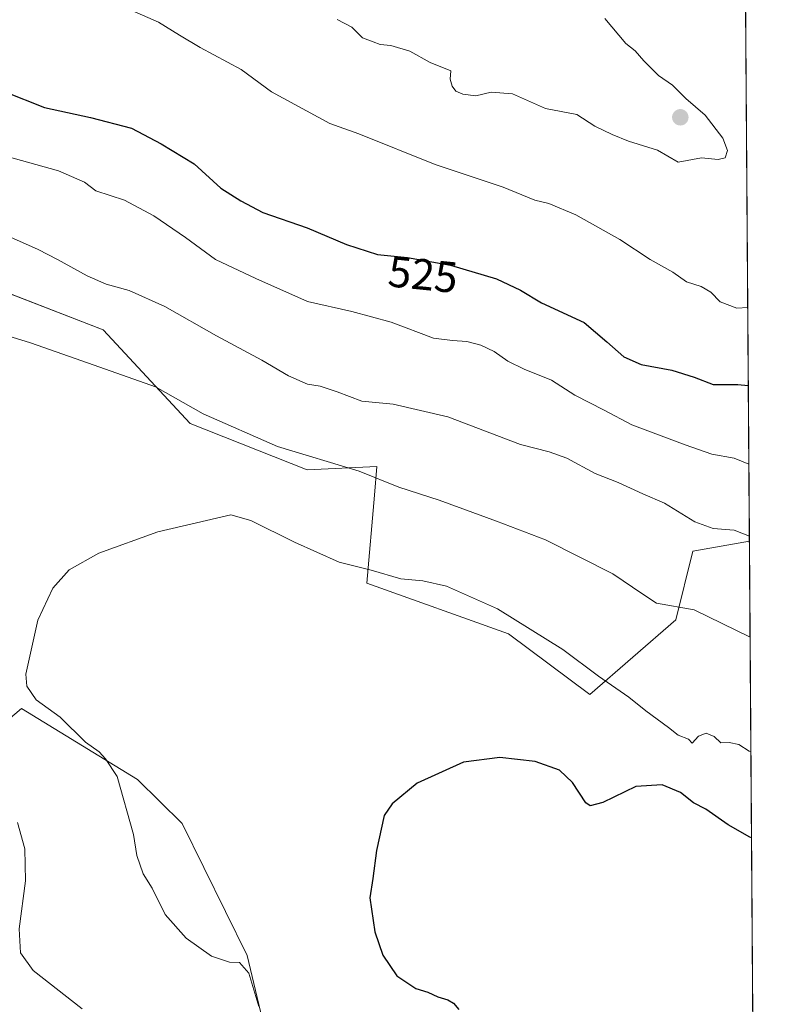
# Model space of a CAD drawing. Units: metres. Extents: x 548963 to 549625, y 4707901 to 4710103.
# Drawn here: x 549446 to 549621, y 4709360 to 4709585 of the extents above; entities that cross this region are included whole.
import ezdxf
from ezdxf.enums import TextEntityAlignment as Align

# ---------------------------------------------------------------- set-up
doc = ezdxf.new("R2010")
doc.units = ezdxf.units.M
doc.header["$MEASUREMENT"] = 0
for name, color, linetype, lineweight in [('Carátula', 7, 'Continuous', 5), ('Comarca CxS', 133, 'Continuous', 0), ('Comunidad Autónoma CxS', 142, 'Continuous', 0), ('Cultivos herbáceos CxS', 92, 'Continuous', 0), ('Cultivos leñosos', 92, 'Continuous', 0), ('Cultivos leñosos CxS', 92, 'Continuous', 0), ('Curva de nivel maestra', 36, 'Continuous', 30), ('Curva de nivel normal', 36, 'Continuous', 0), ('Matorral', 135, 'Continuous', 0), ('Matorral CxS', 135, 'Continuous', 0), ('Municipio CxS', 142, 'Continuous', 0), ('Provincia CxS', 1, 'Continuous', 0), ('Punto de cota en terreno', 7, 'Continuous', 0), ('Rótulo de curva de nivel directora', 19, 'Continuous', 0)]:
    doc.layers.add(name, color=color, linetype=linetype, lineweight=lineweight)
doc.styles.add('Arial', font='txt', dxfattribs={"height": 0.2})

# ---------------------------------------------------------------- blocks, each defined once
blk = doc.blocks.new('*U150')
at = {"layer": 'Matorral CxS', "color": 135, "linetype": 'Continuous', "lineweight": 0}
blk.add_polyline3d([(549610.27, 4709771.03, 508.94), (549612.44, 4709465.74, 514.59), (549599.48, 4709463.4, 513.11), (549595.6, 4709447.7, 508.82), (549575.92, 4709430.6, 502.32), (549557.37, 4709444.51, 503.39), (549524.9, 4709456.11, 504.08), (549526.65, 4709476.2, 508.88), (549527.22, 4709482.77, 510.48), (549511.29, 4709482.04, 509.04), (549484.52, 4709492.62, 508.99), (549464.61, 4709514.08, 511.96), (549443.74, 4709522.2, 511.61)], dxfattribs=at)
blk = doc.blocks.new('*U158')
at = {"layer": 'Curva de nivel normal', "color": 36, "linetype": 'Continuous', "lineweight": 0}
blk.add_polyline3d([(549437.37, 4709555.24, 520), (549454.41, 4709550.49, 520), (549460.29, 4709547.92, 520), (549462.94, 4709545.94, 520), (549469.49, 4709543.74, 520), (549476.15, 4709540.17, 520), (549483.46, 4709535.21, 520), (549490.32, 4709530.18, 520), (549499.51, 4709525.8, 520), (549511.32, 4709520.55, 520), (549521.48, 4709518.25, 520), (549530.46, 4709515.85, 520), (549540.18, 4709512.15, 520), (549544.49, 4709511.66, 520), (549547.78, 4709511.45, 520), (549551.04, 4709510.55, 520), (549554.04, 4709509.16, 520), (549557.16, 4709506.9, 520), (549560.9, 4709505.07, 520), (549567.19, 4709502.54, 520), (549572.52, 4709499.15, 520), (549579.25, 4709495.7, 520), (549585.57, 4709492.35, 520), (549597.72, 4709487.79, 520), (549603.82, 4709485.6, 520), (549608.97, 4709484.72, 520), (549612.32, 4709483.35, 520)], dxfattribs=at)
blk = doc.blocks.new('*U159')
at = {"layer": 'Curva de nivel normal', "color": 36, "linetype": 'Continuous', "lineweight": 0}
blk.add_polyline3d([(549438.54, 4709537.42, 515), (549449.74, 4709532.45, 515), (549454.17, 4709530.18, 515), (549460.94, 4709526.41, 515), (549465.32, 4709524.51, 515), (549470.52, 4709523.12, 515), (549478.7, 4709519.46, 515), (549490.52, 4709512.74, 515), (549500.86, 4709507.17, 515), (549506.98, 4709503.53, 515), (549511.38, 4709501.62, 515), (549514.25, 4709501.18, 515), (549518.16, 4709499.88, 515), (549523.81, 4709497.74, 515), (549530.98, 4709497.09, 515), (549543.42, 4709494.2, 515), (549560.04, 4709487.82, 515), (549566.67, 4709486.12, 515), (549570.69, 4709484.7, 515), (549577.19, 4709481.17, 515), (549582.43, 4709479.11, 515), (549588.1, 4709476.52, 515), (549593, 4709474.41, 515), (549599.94, 4709470.13, 515), (549604.19, 4709468.59, 515), (549608.93, 4709468.24, 515), (549612.44, 4709466.85, 515)], dxfattribs=at)
blk = doc.blocks.new('*U161')
at = {"layer": 'Curva de nivel normal', "color": 36, "linetype": 'Continuous', "lineweight": 0}
blk.add_polyline3d([(549500.22, 4709359.2, 505), (549497.91, 4709366.79, 505), (549495.81, 4709369.22, 505), (549493.48, 4709369.35, 505), (549489.39, 4709370.72, 505), (549483.57, 4709374.84, 505), (549478.79, 4709380.26, 505), (549475.8, 4709386.27, 505), (549473.74, 4709389.54, 505), (549472.29, 4709393.74, 505), (549471.55, 4709398.55, 505), (549467.81, 4709411.81, 505), (549465.11, 4709415.89, 505), (549463.7, 4709417.48, 505), (549460.56, 4709419.68, 505), (549454.77, 4709425.4, 505), (549449.24, 4709429.41, 505), (549447.1, 4709432.53, 505), (549446.91, 4709435.27, 505), (549449.66, 4709447.6, 505), (549453.05, 4709454.94, 505), (549456.84, 4709459.16, 505), (549463.61, 4709462.98, 505), (549477.14, 4709467.81, 505), (549493.81, 4709471.76, 505), (549498.35, 4709470.47, 505), (549508.34, 4709465.44, 505), (549518.6, 4709460.9, 505), (549525.92, 4709459.05, 505), (549532.72, 4709457.1, 505), (549537.7, 4709456.65, 505), (549543.14, 4709455.39, 505), (549554.81, 4709450.18, 505), (549569.74, 4709440.88, 505), (549577.9, 4709434.79, 505), (549584.88, 4709430.02, 505), (549588.76, 4709426.89, 505), (549593.95, 4709423.08, 505), (549596.18, 4709421.32, 505), (549598.52, 4709420.41, 505), (549599.38, 4709419.47, 505), (549600.8, 4709421.06, 505), (549602.52, 4709421.75, 505), (549604.39, 4709421.01, 505), (549605.92, 4709419.51, 505), (549607.84, 4709419.59, 505), (549610.01, 4709419.16, 505), (549612.42, 4709417.64, 505), (549612.79, 4709417.57, 505)], dxfattribs=at)
blk = doc.blocks.new('*U162')
at = {"layer": 'Curva de nivel normal', "color": 36, "linetype": 'Continuous', "lineweight": 0}
blk.add_polyline3d([(549471.12, 4709587.22, 530), (549477.24, 4709584.53, 530), (549482.07, 4709581.57, 530), (549486.77, 4709578.73, 530), (549496.17, 4709573.71, 530), (549503.08, 4709568.53, 530), (549516.48, 4709561.34, 530), (549523.08, 4709558.98, 530), (549540.57, 4709551.91, 530), (549556.11, 4709546.78, 530), (549563.35, 4709543.8, 530), (549566.53, 4709542.98, 530), (549572.77, 4709540.4, 530), (549582.79, 4709534.73, 530), (549589.74, 4709530.19, 530), (549594.91, 4709527.28, 530), (549598.08, 4709525.06, 530), (549601.42, 4709524.04, 530), (549603.61, 4709522.69, 530), (549605.75, 4709520.53, 530), (549609.54, 4709519.02, 530), (549612.06, 4709519.16, 530)], dxfattribs=at)
blk = doc.blocks.new('*U163')
at = {"layer": 'Curva de nivel normal', "color": 36, "linetype": 'Continuous', "lineweight": 0}
for points in [[(549459.77, 4709358.62, 510), (549448.6, 4709367.44, 510), (549445.65, 4709371.48, 510), (549445.35, 4709376.95, 510), (549446.82, 4709387.94, 510), (549446.7, 4709395.27, 510), (549445, 4709401.27, 510)], [(549435.76, 4709514.83, 510), (549447.97, 4709511.13, 510), (549462.56, 4709506, 510), (549476.6, 4709501.05, 510), (549487.47, 4709494.86, 510), (549504.47, 4709487.39, 510), (549523.14, 4709481.74, 510), (549532.22, 4709478.08, 510), (549541.46, 4709475.08, 510), (549554.57, 4709470.28, 510), (549565.83, 4709466.02, 510), (549581.24, 4709458.21, 510), (549588.08, 4709453.58, 510), (549591.22, 4709451.53, 510), (549599.82, 4709449.95, 510), (549612.6, 4709443.73, 510)]]:
    blk.add_polyline3d(points, dxfattribs=at)
blk = doc.blocks.new('*U164')
at = {"layer": 'Curva de nivel maestra', "color": 36, "linetype": 'Continuous', "lineweight": 30}
blk.add_polyline3d([(549612.93, 4709397.81, 500), (549612.55, 4709397.95, 500), (549607.57, 4709400.75, 500), (549602.47, 4709404.34, 500), (549599.64, 4709405.82, 500), (549596.65, 4709408.14, 500), (549592.46, 4709409.92, 500), (549586.47, 4709409.57, 500), (549578.9, 4709405.89, 500), (549576.03, 4709405.14, 500), (549575.03, 4709405.79, 500), (549571.98, 4709410.49, 500), (549568.99, 4709413.3, 500), (549563.42, 4709415.26, 500), (549555.32, 4709416.2, 500), (549547.01, 4709415.08, 500), (549536.43, 4709410.32, 500), (549530.71, 4709405.55, 500), (549528.86, 4709402.91, 500), (549527.11, 4709394.91, 500), (549526.26, 4709388.5, 500), (549525.64, 4709384.03, 500), (549526.77, 4709376.28, 500), (549528.56, 4709370.97, 500), (549531.81, 4709366.23, 500), (549534.56, 4709364.36, 500), (549536.13, 4709363.27, 500), (549538.84, 4709362.45, 500), (549541.13, 4709361.39, 500), (549543.49, 4709360.69, 500), (549544.75, 4709359.94, 500), (549545.96, 4709358.53, 500)], dxfattribs=at)
blk = doc.blocks.new('*U166')
at = {"layer": 'Curva de nivel maestra', "color": 36, "linetype": 'Continuous', "lineweight": 30}
blk.add_polyline3d([(549441.94, 4709568.62, 525), (549451.2, 4709565.01, 525), (549461.69, 4709562.72, 525), (549471.08, 4709560.23, 525), (549477.85, 4709556.7, 525), (549485.4, 4709552.11, 525), (549491.54, 4709546.54, 525), (549496.06, 4709543.59, 525), (549501.1, 4709540.93, 525), (549511.24, 4709537.44, 525), (549520.25, 4709533.6, 525), (549527.36, 4709531.35, 525), (549534.21, 4709530.66, 525), (549544.08, 4709528.89, 525), (549554.55, 4709525.73, 525), (549560.04, 4709523.2, 525), (549564.92, 4709520.29, 525), (549574.64, 4709515.77, 525), (549579.85, 4709511.36, 525), (549583.74, 4709507.88, 525), (549587.66, 4709506.12, 525), (549594.73, 4709504.86, 525), (549599.82, 4709503.26, 525), (549604.15, 4709501.6, 525), (549609.79, 4709501.6, 525), (549612.19, 4709501.33, 525)], dxfattribs=at)
blk = doc.blocks.new('5PATER')
at = {"layer": 'Carátula', "linetype": 'Continuous', "lineweight": 5}
h = blk.add_hatch(color=250, dxfattribs=at)
edge = h.paths.add_edge_path()
edge.add_ellipse((0, 0.01), major_axis=(-1.33, -1.34), ratio=0.999422, start_angle=0, end_angle=360)

msp = doc.modelspace()

# ---------------------------------------------------------------- linework, layer by layer
at = {"layer": 'Comarca CxS', "color": 133, "linetype": 'Continuous', "lineweight": 0}
msp.add_polyline3d([(549607.9, 4710103.47, 514.26), (549621.12, 4708248.14, 507.72)], dxfattribs=at)
msp.add_polyline3d([(549607.9, 4710103.47, 514.26), (549621.12, 4708248.14, 507.72)], dxfattribs=at)
at = {"layer": 'Comunidad Autónoma CxS', "color": 142, "linetype": 'Continuous', "lineweight": 0}
msp.add_polyline3d([(549607.9, 4710103.47, 514.26), (549621.12, 4708248.14, 507.72)], dxfattribs=at)
msp.add_polyline3d([(549607.9, 4710103.47, 514.26), (549621.12, 4708248.14, 507.72)], dxfattribs=at)
at = {"layer": 'Cultivos herbáceos CxS', "color": 92, "linetype": 'Continuous', "lineweight": 0}
for points in [[(549501.33, 4709354.86, 505.19), (549497.54, 4709370.87, 504.53), (549482.66, 4709401.07, 504.27), (549472.42, 4709411.15, 504.14), (549445.94, 4709427.4, 506.8), (549431.6, 4709415.26, 512.79), (549418.11, 4709435.51, 511.84), (549403.94, 4709458.22, 513.52), (549411.34, 4709484.94, 509.99), (549425.18, 4709509.45, 509.76), (549443.74, 4709522.2, 511.61), (549464.61, 4709514.08, 511.96), (549484.52, 4709492.62, 508.99), (549511.29, 4709482.04, 509.04), (549527.22, 4709482.77, 510.48), (549526.65, 4709476.2, 508.88), (549524.9, 4709456.11, 504.08), (549557.37, 4709444.51, 503.39), (549575.92, 4709430.6, 502.32), (549595.6, 4709447.7, 508.82), (549599.48, 4709463.4, 513.11), (549612.44, 4709465.74, 514.59), (549612.44, 4709465.74, 514.59), (549613.61, 4709302.16, 497.17)], [(549612.44, 4709465.74, 514.59), (549599.48, 4709463.4, 513.11), (549595.6, 4709447.71, 508.82), (549575.92, 4709430.6, 502.32), (549557.37, 4709444.51, 503.39), (549524.9, 4709456.11, 504.08), (549526.65, 4709476.2, 508.88), (549527.22, 4709482.77, 510.48), (549511.28, 4709482.04, 509.04), (549484.52, 4709492.62, 508.99), (549464.61, 4709514.08, 511.96), (549443.73, 4709522.2, 511.61), (549425.18, 4709509.45, 509.76), (549411.34, 4709484.94, 509.99), (549403.94, 4709458.22, 513.52)], [(549612.44, 4709465.74, 514.59), (549613.61, 4709302.16, 497.17)], [(549501.33, 4709354.86, 505.19), (549497.54, 4709370.87, 504.53), (549482.66, 4709401.07, 504.27), (549472.42, 4709411.15, 504.14), (549445.94, 4709427.4, 506.8), (549431.6, 4709415.26, 512.79), (549418.11, 4709435.52, 511.84), (549403.94, 4709458.22, 513.52)]]:
    msp.add_polyline3d(points, dxfattribs=at)
at = {"layer": 'Cultivos leñosos', "color": 92, "linetype": 'Continuous', "lineweight": 0}
msp.add_polyline3d([(549501.33, 4709354.86, 505.19), (549497.54, 4709370.87, 504.53), (549482.66, 4709401.07, 504.27), (549472.42, 4709411.15, 504.14), (549445.94, 4709427.4, 506.8), (549431.6, 4709415.26, 512.79), (549418.11, 4709435.52, 511.84), (549403.94, 4709458.22, 513.52)], dxfattribs=at)
at = {"layer": 'Cultivos leñosos CxS', "color": 92, "linetype": 'Continuous', "lineweight": 0}
msp.add_polyline3d([(549431.6, 4709415.26, 512.79), (549445.94, 4709427.4, 506.8), (549472.42, 4709411.15, 504.14), (549482.66, 4709401.07, 504.27), (549497.54, 4709370.87, 504.53), (549501.33, 4709354.86, 505.19)], dxfattribs=at)
at = {"layer": 'Curva de nivel normal', "color": 36, "linetype": 'Continuous', "lineweight": 0}
msp.add_polyline3d([(549518.14, 4709585.15, 535), (549521.48, 4709583.36, 535), (549523.96, 4709580.9, 535), (549526.4, 4709580.04, 535), (549527.95, 4709579.4, 535), (549530.4, 4709579.18, 535), (549534.76, 4709577.88, 535), (549539.41, 4709575.32, 535), (549544.13, 4709573.37, 535), (549543.99, 4709571.44, 535), (549544.43, 4709569.88, 535), (549545.3, 4709568.75, 535), (549546.9, 4709568.02, 535), (549549.84, 4709567.62, 535), (549553.39, 4709568.51, 535), (549558.25, 4709568.14, 535), (549565.78, 4709564.76, 535), (549572.98, 4709563.4, 535), (549577.1, 4709560.69, 535), (549581.04, 4709558.83, 535), (549584.78, 4709557.24, 535), (549591.44, 4709555.24, 535), (549596.18, 4709552.47, 535), (549601.46, 4709553.49, 535), (549605.33, 4709553.07, 535), (549606.89, 4709553.48, 535), (549607.43, 4709555.15, 535), (549606.37, 4709557.99, 535), (549602.34, 4709563.25, 535), (549597.94, 4709567.07, 535), (549594.86, 4709570.1, 535), (549591.66, 4709572.32, 535), (549588.26, 4709575.63, 535), (549586.34, 4709577.92, 535), (549584.14, 4709579.6, 535), (549579.38, 4709585.33, 535)], dxfattribs=at)
at = {"layer": 'Matorral', "color": 135, "linetype": 'Continuous', "lineweight": 0}
for points in [[(549610.27, 4709771.03, 508.94), (549612.44, 4709465.74, 514.59)], [(549612.44, 4709465.74, 514.59), (549599.48, 4709463.4, 513.11), (549595.6, 4709447.71, 508.82), (549575.92, 4709430.6, 502.32), (549557.37, 4709444.51, 503.39), (549524.9, 4709456.11, 504.08), (549526.65, 4709476.2, 508.88), (549527.22, 4709482.77, 510.48), (549511.28, 4709482.04, 509.04), (549484.52, 4709492.62, 508.99), (549464.61, 4709514.08, 511.96), (549443.73, 4709522.2, 511.61), (549425.18, 4709509.45, 509.76), (549411.34, 4709484.94, 509.99), (549403.94, 4709458.22, 513.52)]]:
    msp.add_polyline3d(points, dxfattribs=at)
at = {"layer": 'Municipio CxS', "color": 142, "linetype": 'Continuous', "lineweight": 0}
msp.add_polyline3d([(549607.9, 4710103.47, 514.26), (549621.12, 4708248.14, 507.72)], dxfattribs=at)
msp.add_polyline3d([(549607.9, 4710103.47, 514.26), (549621.12, 4708248.14, 507.72)], dxfattribs=at)
at = {"layer": 'Provincia CxS', "color": 1, "linetype": 'Continuous', "lineweight": 0}
msp.add_polyline3d([(549607.9, 4710103.47, 514.26), (549621.12, 4708248.14, 507.72)], dxfattribs=at)
msp.add_polyline3d([(549607.9, 4710103.47, 514.26), (549621.12, 4708248.14, 507.72)], dxfattribs=at)

# ---------------------------------------------------------------- block references
at = {"layer": 'Curva de nivel maestra', "color": 36, "linetype": 'Continuous', "lineweight": 30}
for name in ['*U166', '*U164']:
    msp.add_blockref(name, (0, 0), dxfattribs=at)
at = {"layer": 'Curva de nivel normal', "color": 36, "linetype": 'Continuous', "lineweight": 0}
for name in ['*U162', '*U158', '*U159', '*U163', '*U161']:
    msp.add_blockref(name, (0, 0), dxfattribs=at)
at = {"layer": 'Matorral CxS', "color": 135, "linetype": 'Continuous', "lineweight": 0}
msp.add_blockref('*U150', (0, 0), dxfattribs=at)
at = {"layer": 'Punto de cota en terreno', "linetype": 'Continuous', "lineweight": 0}
msp.add_blockref('5PATER', (549596.64, 4709562.73, 536.29), dxfattribs=at)

# ---------------------------------------------------------------- texts
at = {"layer": 'Rótulo de curva de nivel directora', "color": 19, "linetype": 'Continuous', "lineweight": 0, "style": 'Arial'}
msp.add_text('525', height=7, rotation=-5.7521, dxfattribs=at).set_placement((549537.78, 4709526.76), align=Align.MIDDLE_CENTER)

doc.saveas('drawing.dxf')
